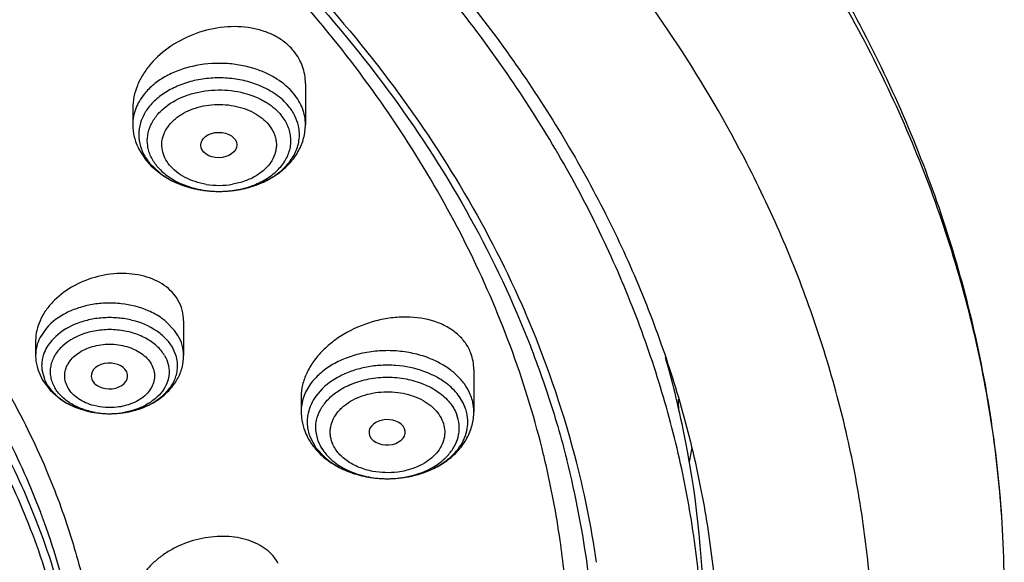
# Model space of a CAD drawing. Units: inches. Extents: x 0 to 11, y 0 to 8.5.
# Drawn here: x 4.6 to 4.9, y 5.4 to 5.6 of the extents above; entities that cross this region are included whole.
import ezdxf

# ---------------------------------------------------------------- set-up
doc = ezdxf.new("R2010")
doc.units = ezdxf.units.IN
doc.header["$LTSCALE"] = 0.605
doc.header["$MEASUREMENT"] = 0
doc.layers.add('ALL_ASSEMBLY_MEMBERS', color=7, linetype='CONTINUOUS')

msp = doc.modelspace()

# ---------------------------------------------------------------- linework, layer by layer
at = {"layer": 'ALL_ASSEMBLY_MEMBERS', "color": 7, "linetype": 'Continuous'}
for p, q in [((4.6977313653, 5.5511036715), (4.6977313653, 5.541351364)), ((4.6563927826, 5.5452653525), (4.6563927826, 5.541351364)), ((4.6578160297, 5.5354325651), (4.6596118871, 5.532671116)), ((4.6607533862, 5.5314136691), (4.6634895638, 5.5291808191)), ((4.6685667573, 5.494252723400001), (4.6685667573, 5.4860153723)), ((4.6331336864, 5.4896580433), (4.6331336864, 5.4860153723)), ((4.6336392505, 5.482659728300001), (4.634782588999999, 5.4800655475)), ((4.7380455122, 5.4826317146), (4.7380455122, 5.472530810499999)), ((4.634782588999999, 5.4800655475), (4.6365758683, 5.4776717411)), ((4.6465669228, 5.480318980700001), (4.6467582357, 5.4798955974)), ((4.6365758683, 5.4776717411), (4.6389985495, 5.4755730826)), ((4.696706929499999, 5.476094108), (4.696706929499999, 5.472530810499999)), ((4.6988035075, 5.4665512329), (4.7002450192, 5.4638979149)), ((4.713098006, 5.4667989629), (4.7131628335, 5.4666542575)), ((4.7002450192, 5.4638979149), (4.7024334278, 5.461513768)), ((4.7171280077, 5.4564751437), (4.7179234212, 5.4564795177))]:
    msp.add_line(p, q, dxfattribs=at)
at = {"layer": 'ALL_ASSEMBLY_MEMBERS', "color": 9, "linetype": 'Continuous'}
for p, q in [((4.6604102347, 5.5320926492), (4.6627737793, 5.529793552899999)), ((4.6664191478, 5.4919927132), (4.664321981100001, 5.4941513212)), ((4.6357443922, 5.4925609638), (4.634150394700001, 5.4901970029)), ((4.6672181663, 5.490809432200001), (4.6664191478, 5.4919927132)), ((4.6379385693, 5.4905603223), (4.6369734532, 5.4895677108)), ((4.6668519437, 5.485651787999999), (4.6658864154, 5.4879586897)), ((4.6346253338, 5.4826517673), (4.635246044800001, 5.4802863242)), ((4.7012509379, 5.477474813200001), (4.700244708, 5.4762423688)), ((4.7007725686, 5.465482855499999), (4.7002112808, 5.4679926314))]:
    msp.add_line(p, q, dxfattribs=at)
for centre, radius, start, end in [((4.6674789552, 5.5388904473), 0.0096445981, 171.5252604038, 188.4725873503), ((4.6678515869, 5.5388255689), 0.0100227266, 163.2306526851, 171.4723593583), ((4.6866210195, 5.5388919679), 0.009668678299999999, 351.5395823608999, 12.4391468411), ((4.6677373203, 5.538926336699999), 0.0099054316, 188.4577284361, 196.7970044034), ((4.6703558127, 5.5402204901), 0.0128442441, 215.0492584916, 219.2573281604), ((4.6758938339, 5.5478008776), 0.022342521, 247.512945607, 248.4199263), ((4.6761217619, 5.5483840419), 0.0229686404, 248.4262556188, 251.9960996895), ((4.6764058547, 5.5492358788), 0.0238665765, 251.9795469846, 253.720627983), ((4.676616273500001, 5.549957514299999), 0.0246182638, 253.7213432575, 256.4107288141), ((4.6770629967, 5.5459575863), 0.0192214103, 260.7639156727, 279.6658238628), ((4.6773360741, 5.5506091512), 0.0252920605, 282.1499645333, 284.1000362454), ((4.677478582, 5.550042505), 0.0247077692, 284.0996409044, 286.7708770211), ((4.6777029051, 5.5492858688), 0.0239185884, 286.7793614542999, 288.3642579304), ((4.6779750051, 5.548472925800001), 0.0230613195, 288.3589926602, 291.8254205819), ((4.678332785299999, 5.547552179099999), 0.0220735579, 291.8518448861, 292.6173315965), ((4.6768209736, 5.550787841), 0.0254734421, 256.4020109118, 258.4430994042), ((4.676934103, 5.5513410058), 0.0260380567, 258.4430681495, 260.7383251676), ((4.677000698000001, 5.5517448886), 0.0264473923, 260.7367556240001, 262.8356860197), ((4.677029113, 5.551967657300001), 0.0266719656, 262.8348043083, 265.021645947), ((4.677041068, 5.5521106509), 0.0268154572, 265.0227120518, 267.1145442408), ((4.6770374143, 5.549191238500001), 0.0238958901, 265.2049339067, 265.7470427151), ((4.6770437157, 5.5492794229), 0.023984299, 265.7476535978, 266.7678998036), ((4.677056760299999, 5.552426004299999), 0.0271312006, 267.1149715402, 269.6176957381001), ((4.677056819, 5.5495290454), 0.0242342632, 266.7702439253, 269.5718345165), ((4.6770588314, 5.5496595336), 0.0243647629, 269.5693953336, 270.3514251268), ((4.6770596507, 5.5496360722), 0.0243412969, 270.3498353967, 273.8877531615), ((4.677059349499999, 5.5525300262), 0.0272352197, 270.9852541814, 273.3036331406), ((4.677072788899999, 5.552306595), 0.0270113854, 273.3024848994, 275.5335494716), ((4.677071164, 5.5494543674), 0.0241592296, 273.8897290121, 274.837676457), ((4.6771011454, 5.5491196078), 0.0238231342, 274.8337242613, 278.5328671089), ((4.6771133187, 5.5518933139), 0.026596122, 275.532496425, 277.7393472499999), ((4.6771788644, 5.5514065948), 0.0261050096, 277.7406557099, 279.8128343399), ((4.6772389727, 5.551060777999999), 0.025754008, 279.8121864408, 282.1496797107), ((4.6431371186, 5.483482165700001), 0.0085686297, 161.2163413331, 169.4106511114), ((4.6427093233, 5.4835543565), 0.0081342212, 177.8752132409, 186.3707720239), ((4.6428252782, 5.4835457527), 0.0082504164, 169.4467464775, 177.8453604321), ((4.6439582786, 5.483933869299999), 0.009444977700000001, 202.7175657275999, 210.4260279035), ((4.727116692, 5.4724306639), 0.0109369953, 12.6030527519, 20.7948793725), ((4.7275568106, 5.4725191677), 0.0104881747, 0.0636019335, 12.6558267066), ((4.650283055, 5.4922726163), 0.0201607177, 251.2645314657, 252.7104422331001), ((4.6504506427, 5.4928144527), 0.0207278785, 252.713258808, 255.8694978384), ((4.6506455128, 5.4935763271), 0.0215142743, 255.8615712506, 260.2432989639), ((4.650728734499999, 5.4940237825), 0.0219693618, 260.2271553527, 261.1322703108), ((4.65079665, 5.4944711828), 0.0224218838, 261.1370356699, 264.8487921963), ((4.6508397173, 5.491899250099999), 0.0198524542, 259.9228693151, 269.9041285087), ((4.6508513396, 5.4950355672), 0.0229888993, 264.8393317822, 268.9807328676), ((4.6508537455, 5.4950836846), 0.023037052, 268.9768789541, 270.9080774214), ((4.6508628635, 5.4919193009), 0.0198725572, 269.8374912026, 278.8831654887), ((4.6508574994, 5.494898063300001), 0.0228513945, 270.9060422675, 273.5699453739), ((4.6508646255, 5.4947661556), 0.0227192991, 273.572722629, 275.4902217816), ((4.6508781545, 5.4946321967), 0.0225846603, 275.4885720768, 277.9687272877), ((4.6509198377, 5.4943352149), 0.0222847675, 277.9684461847, 280.039294542), ((4.6509982936, 5.4938965213), 0.0218391143, 280.037248065, 282.4051847243001), ((4.6511203893, 5.4933383218), 0.0212677182, 282.4069881016, 284.8607080195), ((4.651310763500001, 5.4926132702), 0.0205180928, 284.8661459806, 286.9132352617), ((4.6514778444, 5.492063439600001), 0.0199434366, 286.9135352142, 290.1642767883), ((4.6516914074, 5.491467839299999), 0.0193107245, 290.1786309293, 291.4048944611), ((4.7079225464, 5.4700564058), 0.009774654399999999, 167.3501827526, 175.7450196746), ((4.7077888659, 5.470076654), 0.0096398456, 175.8060843484, 184.2721205404), ((4.7079794661, 5.4700914925), 0.0098310216, 184.2756102413, 192.6217894616), ((4.7083150862, 5.4701632369), 0.0101742088, 192.6030527595, 200.7948793744), ((4.5551155591, 5.5050660236), 0.2387611084, 349.2329388478, 350.0811635324), ((4.7173654633, 5.480518769400001), 0.0240445188, 263.6048286318, 266.8674406232), ((4.7173686094, 5.480567275599999), 0.0240931245, 266.8662735552, 268.5821591811), ((4.717372323, 5.480752936), 0.0242788199, 268.5842393827, 271.8073027884), ((4.7173716375, 5.480798468200001), 0.0243243511, 271.8055341117, 272.8925112737), ((4.7173974225, 5.480401192), 0.0239262805, 272.8788504822, 280.6644747388), ((4.4708752156, 5.3864283727), 0.1748137943, 20.3427460701, 20.7518643411), ((4.4760434245, 5.3848356148), 0.1688965344, 13.0560647299, 21.4121841511), ((4.4770842471, 5.3885467739), 0.1682556783, 12.6439243956, 20.4013857665)]:
    msp.add_arc(centre, radius, start, end, dxfattribs=at)
at = {"layer": 'ALL_ASSEMBLY_MEMBERS', "color": 7, "linetype": 'Continuous'}
for centre, radius, start, end in [((4.672256668, 5.543003090499999), 0.0163291206, 219.2520518448, 225.2137217316), ((4.6748046633, 5.5460654753), 0.0203254297, 236.1723415134, 241.4034851428), ((4.5300628026, 5.4007804949), 0.2401069874, 14.7867715337, 23.46705177480001), ((4.6444604916, 5.486015629400001), 0.0113268052, 180.0013005165, 183.4088630923), ((4.644658650799999, 5.4860394154), 0.0115260344, 183.4683222951, 197.0509527237), ((4.55104748, 5.419026106), 0.2422052404, 11.1611488054, 15.924798212), ((4.6489028006, 5.4896709969), 0.0172292013, 234.9106899632, 240.5645445137), ((4.5571967038, 5.4656506634), 0.2300385961, 1.805922658, 2.4641989428), ((4.7095727935, 5.472534555499999), 0.0128658646, 180.0166777083, 189.2798611607), ((4.7264373555, 5.469976912999999), 0.0101742088, 12.6030527572, 20.7948793735), ((4.7098730363, 5.4725875487), 0.013170724, 189.2967551167, 200.8263287832), ((4.7104989024, 5.4728118261), 0.0138354424, 200.772929024, 208.2901542883), ((4.5585012878, 5.420368491100001), 0.2346325986, 0.0175826307, 11.1918759479), ((4.5351977078, 5.4090680387), 0.2258943056, 13.1708701665, 13.5944839095), ((4.5390277568, 5.409898275800001), 0.2219758414, 8.236777832000001, 13.1874674855), ((4.5416151958, 5.4053627822), 0.2256650989, 7.443991281900001, 14.2958519668), ((4.5411246348, 5.4038588267), 0.2286258889, 8.1941606523, 14.7483892486), ((4.7173707869, 5.483691385599999), 0.0272172613, 271.1634265293, 272.13027757), ((4.4743960824, 5.3833134125), 0.1689712389, 14.0882998095, 21.6718864799), ((4.5956510969, 5.4292542518), 0.2694155439, 351.6426267181999, 3.2090094275)]:
    msp.add_arc(centre, radius, start, end, dxfattribs=at)
msp.add_ellipse((4.6769785515, 5.5363960062), major_axis=(0.004321767299999999, 5.227979999999999e-05), ratio=0.7034919996, dxfattribs=at)
for centre, major_axis, ratio, start_param, end_param in [((4.6507942948, 5.481077731799999), (0.004366091, 1.69245e-05), 0.7051471761, -2.7530069479, 3.3855015467), ((4.7172830636, 5.4675919002), (0.0043297574, 2.9918e-05), 0.7009670803, -2.8370674769, 3.3960525108)]:
    msp.add_ellipse(centre, major_axis=major_axis, ratio=ratio, start_param=start_param, end_param=end_param, dxfattribs=at)
for points, knots in [([(4.8646446204, 5.4443357428), (4.8641862365, 5.4525008927), (4.8625447873, 5.4688427282), (4.8579478724, 5.4931279091), (4.8512317616, 5.5171232052), (4.842439121, 5.540722822699999), (4.8316121114, 5.563828464), (4.818809193, 5.5863497511), (4.804087734499999, 5.6081982904), (4.7875184164, 5.629294874), (4.769169595899999, 5.6495625115), (4.74218356, 5.675633615800001), (4.7121498558, 5.6994833798), (4.6796171829, 5.7209718479), (4.6446824918, 5.7413092841), (4.6170234026, 5.7544959838), (4.5980582366, 5.7624009054)], [0, 0, 0, 0, 0.0560971619, 0.1124914192, 0.1693420577, 0.2268111709, 0.2850481048, 0.3441856987, 0.4043371257, 0.4655975689, 0.5280411549, 0.5917213748, 0.7228333372, 0.7903235425, 0.8590598558, 1, 1, 1, 1]), ([(4.8646441903, 5.444335730700001), (4.8641961337, 5.4523194198), (4.8625821016, 5.4683064905), (4.8580357277, 5.492075978200001), (4.8513827895, 5.5155938934), (4.8426465301, 5.538761768300001), (4.831868211000001, 5.5614898441), (4.8190881987, 5.5836853161), (4.8043614195, 5.6052639047), (4.7819703358, 5.633395097999999), (4.7560832556, 5.659631002999999), (4.7272795205, 5.6837336955), (4.6957243627, 5.7070010344), (4.6614676276, 5.72782209), (4.6250371106, 5.7461125834), (4.6060136972, 5.7544460365), (4.5963254612, 5.758401242300001)], [0, 0, 0, 0, 0.0550828837, 0.1105163861, 0.1665040837, 0.2232360489, 0.2808822135, 0.3395918776, 0.3994884814, 0.4606711753, 0.5870912440999999, 0.6524703675, 0.7192745065, 0.8570159023, 0.9279144364, 1, 1, 1, 1]), ([(4.5396644009, 5.679179026), (4.5640120096, 5.6697658159), (4.5990924921, 5.6530920897), (4.6417363493, 5.625528795499999), (4.6703701052, 5.6030738504), (4.6958180161, 5.5787566201), (4.7178452525, 5.5527944835), (4.736237232200001, 5.525430389099999), (4.7460864808, 5.5061523728), (4.7503103551, 5.4963962939)], [0, 0, 0, 0, 0.2738070229, 0.405021858, 0.5320681627, 0.6548928487, 0.7736054752, 0.8884882242000001, 1, 1, 1, 1]), ([(4.754763275899999, 5.4621641649), (4.7527561762, 5.470464074700001), (4.7477494821, 5.487002899199999), (4.7374726571, 5.5110864193), (4.724448950299999, 5.5344846782), (4.7087684298, 5.5570350664), (4.690539495299999, 5.5785936383), (4.6626266297, 5.6061990403), (4.6387868921, 5.6244061626), (4.621914777200001, 5.6354454758)], [0, 0, 0, 0, 0.1146336333, 0.2314105168, 0.3508794821, 0.4734874582, 0.5995639617, 0.7293259559999999, 1, 1, 1, 1]), ([(4.6926195925, 5.5791260371), (4.700907015899999, 5.570411348099999), (4.7162713549, 5.552374028200001), (4.7355944908, 5.5232460659), (4.7481530076, 5.4977212265), (4.75586489, 5.4768919248), (4.7589480019, 5.4663657222), (4.7602922614, 5.4610860074)], [0, 0, 0, 0, 0.2624140705, 0.515652262, 0.7609075084, 0.8811191753000001, 1, 1, 1, 1]), ([(4.7928655496, 5.4204225339), (4.7925463003, 5.4270679671), (4.791333284599999, 5.4403757471), (4.7878135546, 5.4601829716), (4.7826054041, 5.4798019808), (4.7757256638, 5.499156923999999), (4.7672052411, 5.518178570599999), (4.7570722922, 5.536795436), (4.7453688578, 5.5549399091), (4.7366374144, 5.5665583737), (4.7320352259, 5.5722667953)], [0, 0, 0, 0, 0.120014187, 0.2407060353, 0.362488679, 0.4857513342, 0.6108450087, 0.7380830381999999, 0.86772936, 1, 1, 1, 1]), ([(4.7355898361, 5.5723930058), (4.7443764694, 5.5614561387), (4.7564109988, 5.544315806799999), (4.7697411792, 5.5201607872), (4.7781630677, 5.5018214189), (4.7850674811, 5.483165594400001), (4.7904269384, 5.4642528841), (4.7942260544, 5.4451511715), (4.7957120217, 5.4323031339), (4.796188334, 5.425882715299999)], [0, 0, 0, 0, 0.2615164347, 0.3887723281, 0.5139484207, 0.6373264421, 0.7592228179, 0.8799894098000001, 1, 1, 1, 1]), ([(4.6949622053, 5.5588890488), (4.6943811094, 5.5596007431), (4.6930319995, 5.5609293884), (4.6906169779, 5.5625275741), (4.687841089, 5.5637222486), (4.6837131732, 5.5647617908), (4.678125643, 5.5649071033), (4.6715025295, 5.5633877674), (4.665453870199999, 5.560359330700001), (4.6612811967, 5.5567332952), (4.6587931498, 5.5533594887), (4.657431936, 5.550716760599999), (4.6565886904, 5.5479888197), (4.656391666499999, 5.5461295053), (4.6563928427, 5.545219672000001)], [0, 0, 0, 0, 0.055052983, 0.1125371166, 0.1725955221, 0.2352371383, 0.3667175406, 0.5030034409, 0.6385683907999999, 0.7682254471, 0.8298211337000001, 0.8888769715000001, 0.9454838522, 1, 1, 1, 1]), ([(4.6977313649, 5.5511276483), (4.6977310743, 5.5518291347), (4.6976158388, 5.5532287785), (4.6970855537, 5.5552649813), (4.6962060223, 5.5571802492), (4.6954081566, 5.5583428723), (4.6949622053, 5.5588890488)], [0, 0, 0, 0, 0.250636308, 0.4989969198, 0.7480686979000001, 1, 1, 1, 1]), ([(4.6563927826, 5.541351364), (4.6563927826, 5.540333538400001), (4.656639531600001, 5.538283208099999), (4.6573572564, 5.5363493738), (4.6578160297, 5.5354325651)], [0, 0, 0, 0, 0.4981980643, 1, 1, 1, 1]), ([(4.677527676, 5.525298739199999), (4.6800787076, 5.5253424142), (4.6838935141, 5.5259417338), (4.6885277889, 5.5278301498), (4.6916031937, 5.529734347200001), (4.6941935337, 5.5321074262), (4.6961783801, 5.534903215), (4.6974414102, 5.538029943400001), (4.6977313653, 5.5402502371), (4.6977313653, 5.541351364)], [0, 0, 0, 0, 0.268869122, 0.3993068185, 0.5256618566, 0.6479821059, 0.7671115137000001, 0.8839623765000001, 1, 1, 1, 1]), ([(4.5861408658, 5.5285965629), (4.5916517283, 5.5233284139), (4.6020451337, 5.512452481), (4.6157696655, 5.4949585558), (4.6272746762, 5.476667347999999), (4.6334794553, 5.463881875), (4.6361613007, 5.4574214587)], [0, 0, 0, 0, 0.2611490135, 0.514411315, 0.7603934084, 1, 1, 1, 1]), ([(4.6650761311, 5.5282195023), (4.666930431, 5.5272066309), (4.6710207197, 5.525702674500001), (4.6753427162, 5.525261331499999), (4.677527676, 5.525298739199999)], [0, 0, 0, 0, 0.4915798791, 1, 1, 1, 1]), ([(4.6314234009, 5.4457129386), (4.6289465415, 5.4519645571), (4.623193908999999, 5.464347837), (4.6124596602, 5.4821078154), (4.599604140199999, 5.499135150800001), (4.5898350704, 5.5097541267), (4.5846490405, 5.5149059868)], [0, 0, 0, 0, 0.2399430479, 0.4860223856000001, 0.7391602012, 1, 1, 1, 1]), ([(4.6672181663, 5.499259631799999), (4.6668203356, 5.4999387713), (4.665837825400001, 5.5012343525), (4.6639453809, 5.502854338400001), (4.6616683005, 5.5041357187), (4.6581576288, 5.505376324299999), (4.6532368475, 5.505891059700001), (4.6472568505, 5.5049480892), (4.6416805017, 5.5025911913), (4.6377644852, 5.4995691278), (4.6354094192, 5.4966797823), (4.6341210903, 5.494400660599999), (4.6333194373, 5.492034627100001), (4.6331328918, 5.4904144517), (4.6331336429, 5.48962413)], [0, 0, 0, 0, 0.0535162409, 0.1094663712, 0.1682759485, 0.2301363498, 0.3616130516, 0.499670246, 0.6377086819, 0.7692227733, 0.8311978161, 0.8901741738, 0.9462635262000001, 1, 1, 1, 1]), ([(4.6685668734, 5.4942749005), (4.6685668273, 5.4951447676), (4.668339597799999, 5.4968897632), (4.6676562868, 5.4985117134), (4.6672181663, 5.499259631799999)], [0, 0, 0, 0, 0.5008848321, 1, 1, 1, 1]), ([(4.7373412231, 5.4865435401), (4.7370144508, 5.4874058788), (4.736114021600001, 5.489079378600001), (4.7341536217, 5.491223273099999), (4.7316483945, 5.492951711), (4.7276223316, 5.494682955499999), (4.7230040711, 5.4953464562), (4.718243967099999, 5.4950565609), (4.7133562514, 5.4941077249), (4.7086795086, 5.4922420263), (4.7045474619, 5.4895709173), (4.7018569422, 5.487250488300001), (4.6996463969, 5.4846646927), (4.6979883154, 5.4818893251), (4.6969531099, 5.4790059953), (4.696706029700001, 5.477028644700001), (4.6967073606, 5.4760686416)], [0, 0, 0, 0, 0.0518453651, 0.1054901515, 0.161886624, 0.2216379795, 0.3506292478, 0.4192065396, 0.4892998997, 0.6298848897, 0.6987076687, 0.7652767326000001, 0.8289063889, 0.8891720993000001, 0.9460279012999999, 1, 1, 1, 1]), ([(4.6504423866, 5.4720503008), (4.6526951535, 5.472010190700001), (4.6560864968, 5.4724428639), (4.6597344095, 5.4738320737), (4.6616448719, 5.474859071699999), (4.6634019427, 5.4760199452), (4.665343834700001, 5.4777443858), (4.667148402900001, 5.4802281495), (4.668301642799999, 5.4830284341), (4.6685667573, 5.4850245599), (4.6685667573, 5.4860153723)], [0, 0, 0, 0, 0.2665247711, 0.3964171724, 0.4600506904, 0.522735149, 0.645266769, 0.7650150281, 0.8827956043999999, 1, 1, 1, 1]), ([(4.7380452891, 5.4826443788), (4.7380448234, 5.4833124112), (4.7379287319, 5.4846413361), (4.7375744302, 5.4859281164), (4.7373412231, 5.4865435401)], [0, 0, 0, 0, 0.5037344617, 1, 1, 1, 1]), ([(4.640435634, 5.474665915499999), (4.6419236094, 5.4738244819), (4.6451998026, 5.4725405659), (4.6486781818, 5.4720817121), (4.6504423866, 5.4720503008)], [0, 0, 0, 0, 0.4920730577, 1, 1, 1, 1]), ([(4.717923428500001, 5.4564795321), (4.720466956, 5.456530917799999), (4.7242687115, 5.457138480599999), (4.7288846692, 5.4590320238), (4.7319473409, 5.4609365122), (4.7345248031, 5.4633077265), (4.7361802931, 5.4656473847), (4.7371359829, 5.4676733333), (4.7378276466, 5.4697722951), (4.7380455122, 5.4714321804), (4.7380455122, 5.472530810499999)], [0, 0, 0, 0, 0.268802337, 0.3991863932, 0.5254838790999999, 0.647781239, 0.7669006751, 0.8256048127, 0.8839194407, 1, 1, 1, 1]), ([(4.7363672868, 5.467943176), (4.7365232835, 5.4686391499), (4.7366843243, 5.4700700968), (4.7365219206, 5.4715006254), (4.7363664181, 5.472196876900001)], [0, 0, 0, 0, 0.4999428878, 1, 1, 1, 1]), ([(4.7183825013, 5.456492934400001), (4.7205252563, 5.4565726395), (4.7246759007, 5.4572145994), (4.7294128387, 5.4592606313), (4.7324884456, 5.4615574997), (4.734309422, 5.4634928814), (4.7356477206, 5.4656255474), (4.7361940701, 5.467170375299999), (4.7363672868, 5.467943176)], [0, 0, 0, 0, 0.282559919, 0.5474774964, 0.6704406891, 0.7862918091, 0.8956363055, 1, 1, 1, 1]), ([(4.6983159818, 5.4662546994), (4.6987419509, 5.4654613031), (4.6997550916, 5.4639367487), (4.7010143892, 5.4626112778), (4.7016971088, 5.4619965774)], [0, 0, 0, 0, 0.4950089277, 1, 1, 1, 1]), ([(4.7016971088, 5.4619965774), (4.702684687, 5.4611073915), (4.704905718, 5.4595190814), (4.7086842818, 5.4578044124), (4.7128136221, 5.4567431536), (4.7156825509, 5.4564884836), (4.7171278345, 5.456475162)], [0, 0, 0, 0, 0.2384538148, 0.4857768611, 0.7406506849, 1, 1, 1, 1]), ([(4.7024334278, 5.461513768), (4.7043202267, 5.459866561699999), (4.7078480808, 5.4579952235), (4.7129646437, 5.4567272097), (4.7157305311, 5.456487751799999), (4.717128009, 5.4564752192)], [0, 0, 0, 0, 0.4757159085, 0.7345626004000001, 1, 1, 1, 1]), ([(4.6361613007, 5.4574214587), (4.6382803068, 5.4523168912), (4.6420246846, 5.4419783014), (4.6461075741, 5.4260970545), (4.6485867223, 5.4100456635), (4.6494527714, 5.3939088521), (4.6486956738, 5.3777692173), (4.6463247157, 5.3617094812), (4.6423491263, 5.3458142973), (4.6386738417, 5.3354617525), (4.6365889812, 5.3303495062)], [0, 0, 0, 0, 0.1271439318, 0.2525114122, 0.3766523342, 0.5001591207, 0.6236450781, 0.7477245064, 0.8729916017, 1, 1, 1, 1]), ([(4.6911969295, 5.436191639600001), (4.6908658863, 5.4368261823), (4.6900319263, 5.438045992), (4.6883766706, 5.439594346), (4.6863539446, 5.4408575211), (4.6831746164, 5.4421543119), (4.6795820134, 5.4427228325), (4.675858177, 5.4426289395), (4.672011525199999, 5.4420776237), (4.6682724981, 5.4408707149), (4.6648609502, 5.4390691143), (4.662560425, 5.4374697923), (4.6605702225, 5.4356526896), (4.6589424569, 5.4336643998), (4.6577293401, 5.431552588400001), (4.6572084119, 5.4300586935), (4.657036520899999, 5.429315681699999)], [0, 0, 0, 0, 0.0511963232, 0.1046241872, 0.1610553276, 0.2208129062, 0.3493076775, 0.417363952, 0.4869015459, 0.626748874, 0.6955299299, 0.7623790987000001, 0.8266064586, 0.887709816, 0.9454466212, 1, 1, 1, 1]), ([(4.7409599335, 5.3184879731), (4.7453163727, 5.3282731883), (4.7508755858, 5.343332025), (4.7561119836, 5.3639132106), (4.7589114546, 5.379400305700001), (4.7605932172, 5.394967787000001), (4.761150301, 5.410576777), (4.7605835691, 5.426184602), (4.7594598431, 5.4365424072), (4.7587138007, 5.4416994752)], [0, 0, 0, 0, 0.2547821478, 0.3802865214, 0.504859443, 0.6288021799, 0.7524272329999999, 0.8760539359999999, 1, 1, 1, 1])]:
    msp.add_open_spline(points, degree=3, knots=knots, dxfattribs=at)
at = {"layer": 'ALL_ASSEMBLY_MEMBERS', "color": 9, "linetype": 'Continuous'}
for points, knots in [([(4.8016180723, 5.5355224862), (4.7964548231, 5.5452619663), (4.7848861781, 5.5644563471), (4.7643837312, 5.5917002278), (4.7406543383, 5.617583979299999), (4.7138804953, 5.641916114500001), (4.6842623921, 5.6645230931), (4.6520158551, 5.6852420459), (4.6173836576, 5.703918763), (4.593142896, 5.714801595), (4.5807083185, 5.71987799)], [0, 0, 0, 0, 0.1127075144, 0.2286322616, 0.3480710516, 0.4711966698, 0.5980561176, 0.7285911181, 0.8626782064, 1, 1, 1, 1]), ([(4.685469032099999, 5.5547031927), (4.6842978385, 5.555071743099999), (4.6818733962, 5.555647871100001), (4.6769074528, 5.556153935599999), (4.6718935652, 5.555701632999999), (4.6672174847, 5.554295143099999), (4.6640648018, 5.5528190586), (4.6613364751, 5.550962517799999), (4.6598134402, 5.5494561351), (4.659162247, 5.5486589377)], [0, 0, 0, 0, 0.1295330696, 0.2618658148, 0.5256502712, 0.6533853754, 0.7757025082, 0.8914037923999999, 1, 1, 1, 1]), ([(4.6949622053, 5.548659062), (4.693823185299999, 5.5500540709), (4.691654161600001, 5.5518851666), (4.6883089712, 5.5536844022), (4.6864395388, 5.5543977943), (4.685469032099999, 5.5547031927)], [0, 0, 0, 0, 0.4746185476, 0.7318700798000001, 1, 1, 1, 1]), ([(4.6866759289, 5.550665143200001), (4.6854881041, 5.551150132899999), (4.6829843681, 5.5519283421), (4.6790653362, 5.552511788099999), (4.675059998, 5.5525113387), (4.6711397546, 5.5519285953), (4.6674693833, 5.550787697200001), (4.6642039165, 5.549131260499999), (4.6614825129, 5.547027660099999), (4.6600610373, 5.545317132999999), (4.659496660899999, 5.544420646)], [0, 0, 0, 0, 0.1286236019, 0.2614963895, 0.3958255968, 0.5286882603999999, 0.6573442036, 0.7795173754000001, 0.8938001442, 1, 1, 1, 1]), ([(4.664287885799999, 5.5455823745), (4.6657704139, 5.5467465927), (4.6683959038, 5.5481159749), (4.6721916358, 5.549175825), (4.6762998554, 5.5497487007), (4.6814608654, 5.5494722906), (4.6853965183, 5.5481914156), (4.6871657578, 5.5472826814)], [0, 0, 0, 0, 0.2353411776, 0.361686924, 0.4913459051, 0.751680492, 1, 1, 1, 1]), ([(4.6937139132, 5.5456888189), (4.6928381182, 5.5467613065), (4.6906547114, 5.5487247644), (4.6880744426, 5.5500941292), (4.6866759289, 5.550665143200001)], [0, 0, 0, 0, 0.4782490763, 1, 1, 1, 1]), ([(4.659162247, 5.5486589377), (4.6587213914, 5.5481192377), (4.6579318945, 5.546996265900001), (4.6570514285, 5.5451728636), (4.6565132389, 5.5432807307), (4.6563927613, 5.5419898235), (4.656392805799999, 5.541351364)], [0, 0, 0, 0, 0.262568767, 0.5147907298, 0.7594397884999999, 1, 1, 1, 1]), ([(4.6871657578, 5.5472826814), (4.6876436818, 5.5470372054), (4.6894106114, 5.5460295094), (4.6910013681, 5.5446866363), (4.6919485013, 5.5435266398)], [0, 0, 0, 0, 0.2640418561, 1, 1, 1, 1]), ([(4.6977313421, 5.541351364), (4.6977312976, 5.5419898939), (4.69761112, 5.543281331), (4.6970727625, 5.5451749641), (4.6961896556, 5.5469968609), (4.6954021017, 5.5481203011), (4.6949622053, 5.548659062)], [0, 0, 0, 0, 0.2405910941, 0.4854296034, 0.7379291465000001, 1, 1, 1, 1]), ([(4.6599668257, 5.5361787639), (4.6598424396, 5.537016437899999), (4.659841690099999, 5.5387585422), (4.6606249403, 5.5413021065), (4.6621320675, 5.5436516322), (4.6635151606, 5.544975559199999), (4.664287885799999, 5.5455823745)], [0, 0, 0, 0, 0.2346549265, 0.4743806747, 0.7277571956000001, 1, 1, 1, 1]), ([(4.6651893052, 5.5315830666), (4.6647640499, 5.5321186238), (4.6640316552, 5.5332483502), (4.6633799357, 5.5351301165), (4.663291605, 5.5370814317), (4.663750967099999, 5.5389981176), (4.6647261335, 5.5408015059), (4.6659120937, 5.542128990599999), (4.6670552851, 5.5430783767), (4.6683656195, 5.543973131), (4.6702205131, 5.544901029199999), (4.6726673474, 5.5456777478), (4.6761520243, 5.5462462259), (4.67973649, 5.5460856238), (4.6831111259, 5.545198738300001), (4.6854003475, 5.5442072012), (4.68736881, 5.5429047687), (4.6884645111, 5.5418395391), (4.6889348427, 5.541277141699999)], [0, 0, 0, 0, 0.0555080559, 0.108302024, 0.1597463682, 0.2118531288, 0.2663534056, 0.324484773, 0.3551422295, 0.3868353092, 0.4530962231, 0.5226382389, 0.5944115871, 0.7389636034, 0.8094066323000001, 0.8768709235, 0.940491429, 1, 1, 1, 1]), ([(4.6960627288, 5.540974626100001), (4.6958780574, 5.541816652200001), (4.6952683389, 5.54349805), (4.6942865916, 5.544987117100001), (4.6937137838, 5.5456886605)], [0, 0, 0, 0, 0.4876537807, 1, 1, 1, 1]), ([(4.659496660899999, 5.544420646), (4.659361330299999, 5.544205679199999), (4.6588589318, 5.5433486751), (4.658468117, 5.5424252197), (4.6582550869, 5.541717322)], [0, 0, 0, 0, 0.2557377325, 1, 1, 1, 1]), ([(4.680635944, 5.525560174), (4.6819330383, 5.5257551452), (4.6844381196, 5.5263475493), (4.6878648253, 5.527852587000001), (4.6907208521, 5.529885445), (4.6925289249, 5.531987534700001), (4.6935065111, 5.5338156429), (4.6939987633, 5.5352146801), (4.6942543885, 5.5366467424), (4.6942675389, 5.538090873), (4.6940396693, 5.5395265591), (4.693408272799999, 5.5414242995), (4.6925957829, 5.542733885), (4.6919485013, 5.5435266398)], [0, 0, 0, 0, 0.1501252684, 0.2928848901, 0.4258068893, 0.5482408446, 0.6061256275, 0.6622749801, 0.7172809848999999, 0.7718648442, 0.8268073088, 0.8828630608, 1, 1, 1, 1]), ([(4.6889348427, 5.541277141699999), (4.6891891852, 5.540956828300001), (4.6896539878, 5.5402958763), (4.6902075578, 5.539237414700001), (4.6905898287, 5.538137845800001), (4.6907808871, 5.5370111052), (4.690781576, 5.5358763045), (4.6905315119, 5.534360603), (4.6897311685, 5.5325005987), (4.6881042654, 5.5305395013), (4.68590406, 5.5289089114), (4.6832496219, 5.5276839787), (4.6813015182, 5.527182135399999), (4.6802902982, 5.5270090471)], [0, 0, 0, 0, 0.0597944387, 0.1177716675, 0.1740928196, 0.2292639778, 0.2840570305, 0.3392181991, 0.4529593532, 0.5751050814, 0.7076232668000001, 0.8500172957, 1, 1, 1, 1]), ([(4.6582545078, 5.536063847799999), (4.6583389835, 5.535783287), (4.6587342831, 5.534650079), (4.6593204144, 5.5335863087), (4.6598407615, 5.5328442916)], [0, 0, 0, 0, 0.2443140922, 1, 1, 1, 1]), ([(4.662175646600001, 5.5313719228), (4.6615978317, 5.5320795987), (4.6608587904, 5.533235188099999), (4.6602213682, 5.5349034186), (4.6600298959, 5.535754019500001), (4.6599668257, 5.5361787639)], [0, 0, 0, 0, 0.5127872142000001, 0.7589861712999999, 1, 1, 1, 1]), ([(4.6868217143, 5.5271762118), (4.6880673799, 5.5276951942), (4.690384201600001, 5.5289165845), (4.6928455208, 5.530993921), (4.6943550296, 5.532875932), (4.6952297404, 5.5343455053), (4.6958564335, 5.5358791172), (4.6961056195, 5.5369397715), (4.6961844808, 5.5374694528)], [0, 0, 0, 0, 0.2788459727, 0.5372166894, 0.6589176908, 0.7760126114, 0.8893422567, 1, 1, 1, 1]), ([(4.7660086792, 5.2308780404), (4.7751354561, 5.2420560137), (4.7877123657, 5.2595441632), (4.8018672922, 5.2841582961), (4.8109519525, 5.302850405), (4.8185650407, 5.3218693034), (4.8246828229, 5.3411601908), (4.8292885661, 5.3606629458), (4.8323635066, 5.3803182531), (4.8339007495, 5.40006461), (4.8338937624, 5.4198413603), (4.8323426799, 5.4395871407), (4.8292541115, 5.4592412468), (4.8246350018, 5.4787422951), (4.8185035319, 5.498031475499999), (4.8108766561, 5.517047617699999), (4.8048582803, 5.529410455), (4.8016180723, 5.5355224862)], [0, 0, 0, 0, 0.132720861, 0.1973791872, 0.2609927696, 0.3236941316, 0.3856285003, 0.4469490741, 0.5078200574, 0.5684178788, 0.6289245573, 0.6895242082999999, 0.7503980673, 0.8117224253, 0.8736635068999999, 0.9363762336, 1, 1, 1, 1]), ([(4.662175646600001, 5.5313719228), (4.6628671137, 5.530525052000001), (4.6645526547, 5.528955409500001), (4.667072814, 5.527483444600001), (4.6693386161, 5.5265599723), (4.6718001156, 5.525810340800001), (4.6737342773, 5.5254885063), (4.6750399083, 5.5253789825)], [0, 0, 0, 0, 0.2255506473, 0.4697120653, 0.598016607, 0.7297002128, 1, 1, 1, 1]), ([(4.6739779056, 5.5269853743), (4.6730789772, 5.527131927799999), (4.671336553, 5.527547740399999), (4.6689161562, 5.5285445743), (4.666834372799999, 5.529883868400001), (4.6656811668, 5.5309949248), (4.6651893052, 5.5315830666)], [0, 0, 0, 0, 0.2700942792, 0.528911627, 0.7726352686, 1, 1, 1, 1]), ([(4.6627737793, 5.529793552899999), (4.6631085757, 5.529530455900001), (4.6645358743, 5.5284935176), (4.6661127436, 5.5276686673), (4.6673483854, 5.527157148400001)], [0, 0, 0, 0, 0.241503304, 1, 1, 1, 1]), ([(4.6343477344, 5.4483686526), (4.6319541409, 5.4546858552), (4.6263596568, 5.4672075213), (4.6158269244, 5.4851897219), (4.6031433132, 5.502450197999999), (4.5934657319, 5.5132272501), (4.5883209381, 5.518458878500001)], [0, 0, 0, 0, 0.2400698338, 0.4861651655, 0.7392465636, 1, 1, 1, 1]), ([(4.6332824165, 5.446495477999999), (4.6308118682, 5.452818274099999), (4.6250585897, 5.4653447524), (4.6142852627, 5.483312677000001), (4.6013546432, 5.5005404474), (4.591514175099999, 5.5112832639), (4.5862875067, 5.5164949162)], [0, 0, 0, 0, 0.2399261754, 0.4859876947, 0.7391258282, 1, 1, 1, 1]), ([(4.6601070862, 5.4966968069), (4.6580570043, 5.4975847984), (4.6547048999, 5.498425592999999), (4.650157973, 5.498613000800001), (4.6467268189, 5.498280217400001), (4.6439702933, 5.4976121184), (4.641895487799999, 5.4968474238), (4.6391265656, 5.4955721607), (4.6370339732, 5.4940492124), (4.6357443922, 5.4925609638)], [0, 0, 0, 0, 0.2561953489, 0.388836053, 0.5209619965, 0.6501045652, 0.7129009087999999, 0.7741812137999999, 1, 1, 1, 1]), ([(4.664321981100001, 5.4941513212), (4.6640166424, 5.4944042875), (4.6627085511, 5.4954026173), (4.661252206499999, 5.4962007988), (4.6601070862, 5.4966968069)], [0, 0, 0, 0, 0.241123906, 1, 1, 1, 1]), ([(4.6620532607, 5.4919024643), (4.6603126481, 5.4930702015), (4.6572643779, 5.4943284886), (4.6529687353, 5.495048242), (4.649578489300001, 5.495111719400001), (4.6462416696, 5.4946776779), (4.6421811492, 5.4935052214), (4.6394124895, 5.491918037), (4.6379385693, 5.4905603223)], [0, 0, 0, 0, 0.2446039914, 0.3751432837, 0.5074757089, 0.6387275671, 0.7661412307, 1, 1, 1, 1]), ([(4.6640031239, 5.4859656775), (4.6635083418, 5.4868103235), (4.6621655971, 5.4884098816), (4.6595000391, 5.490251907999999), (4.6562727451, 5.4915428015), (4.6526987793, 5.492209507999999), (4.6489993946, 5.492207365900001), (4.6443964437, 5.491354741599999), (4.6411859367, 5.4897442377), (4.6395555688, 5.4882415585)], [0, 0, 0, 0, 0.1075378467, 0.2254749661, 0.352741497, 0.4865407089, 0.6226356438, 0.7564223756, 1, 1, 1, 1]), ([(4.665886483, 5.4879587613), (4.665437667, 5.4887248738), (4.6642881854, 5.4901941929), (4.6628478659, 5.491369381799999), (4.6620532607, 5.4919024643)], [0, 0, 0, 0, 0.4813098053, 1, 1, 1, 1]), ([(4.6685668531, 5.486015372200001), (4.6685669549, 5.486838663099999), (4.668326337, 5.4885208471), (4.6676485845, 5.490074662400001), (4.6672181663, 5.490809432200001)], [0, 0, 0, 0, 0.4915620727, 1, 1, 1, 1]), ([(4.634150394700001, 5.4901970029), (4.6338224237, 5.4895425766), (4.6333104595, 5.488177174500001), (4.6331336787, 5.486727703), (4.6331335906, 5.4860153723)], [0, 0, 0, 0, 0.506812582, 1, 1, 1, 1]), ([(4.6369734532, 5.4895677108), (4.6365405519, 5.489068118600001), (4.6357764793, 5.4880175609), (4.635227531, 5.486837753500001), (4.6350248444, 5.4862412275)], [0, 0, 0, 0, 0.5120197346, 1, 1, 1, 1]), ([(4.6409122991, 5.4781833622), (4.6406578395, 5.478632923099999), (4.6402486695, 5.4795752289), (4.6400182082, 5.4810932946), (4.6402378373, 5.4826155453), (4.6408736627, 5.4840654653), (4.6418901123, 5.4853904906), (4.643748793, 5.4869690985), (4.6461351832, 5.488046993999999), (4.648757477799999, 5.4886041037), (4.6515326962, 5.488795604400001), (4.6543009466, 5.4884203654), (4.6568165947, 5.487481622100001), (4.6584574998, 5.4865441907), (4.659804969700001, 5.4853855763), (4.6605043367, 5.4844754011), (4.6607881446, 5.4840048626)], [0, 0, 0, 0, 0.0534690091, 0.1052030473, 0.1568947286, 0.210480016, 0.2673397313, 0.3282483375, 0.4614106047, 0.5326088152, 0.6051896401, 0.7485901877, 0.8172061928000001, 0.8822383703, 0.9431232626999999, 1, 1, 1, 1]), ([(4.6395555688, 5.4882415585), (4.6388354142, 5.487577805599999), (4.6378925733, 5.4864517126), (4.637066574599999, 5.4847464761), (4.6366969916, 5.4834423798), (4.6365718271, 5.4821131938), (4.6366979325, 5.480783145599999), (4.6370684106, 5.4794798488), (4.6374648432, 5.478657748300001), (4.6376973198, 5.4782608859)], [0, 0, 0, 0, 0.2664619409, 0.3918753106, 0.5135047303, 0.6332049148, 0.7530448522, 0.8748634222, 1, 1, 1, 1]), ([(4.6640031239, 5.4859656775), (4.6643861902, 5.4853117424), (4.6648293931, 5.484253604199999), (4.6650842642, 5.4827776592), (4.6651081204, 5.4812981729), (4.664692698600001, 5.4794298517), (4.6635244322, 5.4773558083), (4.6617653663, 5.4755263313), (4.6586708257, 5.4734652911), (4.655868241499999, 5.4725887493), (4.6539315857, 5.4722851095)], [0, 0, 0, 0, 0.1130048143, 0.1680417367, 0.2226416864, 0.332817384, 0.4486845758, 0.5733030292, 0.7077015871, 1, 1, 1, 1]), ([(4.7267596177, 5.4855528561), (4.7255319873, 5.4859954439), (4.7229696485, 5.486697239500001), (4.718992817799999, 5.4871948804), (4.7149546511, 5.487138599), (4.7110070168, 5.4865327587), (4.7072969539, 5.4853972497), (4.7039624648, 5.483772013999999), (4.7011280572, 5.4817169322), (4.6995948456, 5.4800459534), (4.6989603144, 5.479165857000001)], [0, 0, 0, 0, 0.1291022642, 0.261682781, 0.3952845336, 0.5273560106, 0.655497935, 0.7777002786, 0.8926612248000001, 1, 1, 1, 1]), ([(4.6607881446, 5.4840048626), (4.6610512294, 5.4835400634), (4.6613682717, 5.482800191), (4.661581668, 5.4817670827), (4.6616418897, 5.4807297211), (4.6614197749, 5.4794138397), (4.6607097457, 5.477925548099999), (4.6595986561, 5.4765787223), (4.6575921002, 5.4750005274), (4.6557259273, 5.474244422999999), (4.654418297599999, 5.4739190025)], [0, 0, 0, 0, 0.1149207579, 0.170919177, 0.2263665838, 0.3377523848, 0.4537309671, 0.5773123584000001, 0.7100537915, 1, 1, 1, 1]), ([(4.666986027, 5.4820525702), (4.6670962564, 5.4826448387), (4.667188468, 5.4838606815), (4.6670057534, 5.485066071399999), (4.6668519437, 5.485651787999999)], [0, 0, 0, 0, 0.4987018517, 1, 1, 1, 1]), ([(4.7261051855, 5.4821839172), (4.723952448299999, 5.4829600234), (4.7205054844, 5.4836583136), (4.715872671600001, 5.483699391699999), (4.7124125837, 5.4832840056), (4.709113777200001, 5.4824292616), (4.7051975853, 5.4808009245), (4.7026069065, 5.4789521047), (4.7012509379, 5.477474813200001)], [0, 0, 0, 0, 0.2582322686, 0.3905789082, 0.5219846574, 0.6503130051, 0.7737157765, 1, 1, 1, 1]), ([(4.7357917626, 5.479165726000001), (4.7352873949, 5.479866257), (4.7341124283, 5.4812106192), (4.7319897764, 5.4829510752), (4.7295150298, 5.484433990499999), (4.7277045465, 5.4852121883), (4.7267596177, 5.4855528561)], [0, 0, 0, 0, 0.2308655375, 0.4746211931, 0.7313562456999999, 1, 1, 1, 1]), ([(4.6587389783, 5.473489079), (4.6598107808, 5.4739092579), (4.6613427527, 5.474673385599999), (4.6631466727, 5.4759766693), (4.6646667556, 5.4773635604), (4.665873515299999, 5.478965492), (4.666658818999999, 5.4807101827), (4.6669027293, 5.4816050073), (4.666986027, 5.4820525702)], [0, 0, 0, 0, 0.2788428979, 0.4110460359000001, 0.5380389655, 0.7765209919, 0.8897321115000001, 1, 1, 1, 1]), ([(4.7309722649, 5.4796839251), (4.730611887099999, 5.4799387787), (4.729080908899999, 5.480937808999999), (4.7274087113, 5.481713969199999), (4.7261051855, 5.4821839172)], [0, 0, 0, 0, 0.2415860462, 1, 1, 1, 1]), ([(4.6358139607, 5.4791507234), (4.6359786169, 5.478869648200001), (4.6367231569, 5.477732072899999), (4.6376795913, 5.476739329400001), (4.6384745702, 5.476080709800001)], [0, 0, 0, 0, 0.2398566301, 1, 1, 1, 1]), ([(4.6989603144, 5.479165857000001), (4.6985989788, 5.4786646836), (4.6979538073, 5.4776294864), (4.697239028399999, 5.4759729123), (4.6968040139, 5.4742656315), (4.6967070101, 5.473105858899999), (4.6967074628, 5.4725308107)], [0, 0, 0, 0, 0.2604430659, 0.5121120874, 0.7575990015, 1, 1, 1, 1]), ([(4.7052217104, 5.4772232645), (4.7063241678, 5.4780025248), (4.7088128718, 5.4793259749), (4.7129504864, 5.4805147437), (4.7173763136, 5.4809198767), (4.7218015681, 5.480514845), (4.7259404881, 5.4793244621), (4.7295287343, 5.4774188018), (4.732328381, 5.4749057192), (4.7335786769, 5.4728333402), (4.7339798731, 5.4717746001)], [0, 0, 0, 0, 0.1235242764, 0.2552749148, 0.3915483704, 0.5278175935, 0.6595680385, 0.7830776816, 0.896408324, 1, 1, 1, 1]), ([(4.735948934100001, 5.4735891282), (4.7355001265, 5.474773291900001), (4.7341029402, 5.4770903937), (4.7321034188, 5.478883990499999), (4.7309722649, 5.4796839251)], [0, 0, 0, 0, 0.4775502259, 1, 1, 1, 1]), ([(4.7373412231, 5.476313553300001), (4.7372474838, 5.4765609275), (4.7368276985, 5.477560619099999), (4.7362704094, 5.478500919400001), (4.7357917626, 5.479165726000001)], [0, 0, 0, 0, 0.2441011395, 1, 1, 1, 1]), ([(4.647366058899999, 5.472353057799999), (4.6463162703, 5.472540715599999), (4.6442962184, 5.4730752524), (4.6415498339, 5.4743723821), (4.639286568399999, 5.4760878538), (4.6381350712, 5.4775135974), (4.6376973198, 5.4782608859)], [0, 0, 0, 0, 0.2745275405, 0.5347796593, 0.7770519658, 1, 1, 1, 1]), ([(4.6470831057, 5.4739703414), (4.6464092557, 5.4741483331), (4.645120355, 5.474594388099999), (4.6433777972, 5.475545243099999), (4.641946868, 5.4767409073), (4.6412090837, 5.4776913089), (4.6409122991, 5.4781833622)], [0, 0, 0, 0, 0.2734233701, 0.5325168335, 0.7745688031999999, 1, 1, 1, 1]), ([(4.7002112808, 5.4679926314), (4.7001796989, 5.4684160243), (4.7001788938, 5.4692709543), (4.7004349509, 5.4709828878), (4.7012508735, 5.4730942366), (4.7029280718, 5.4753758577), (4.7044046222, 5.4766457142), (4.7052217104, 5.4772232645)], [0, 0, 0, 0, 0.1161175374, 0.232772719, 0.4719691985, 0.7263412642, 1, 1, 1, 1]), ([(4.704133868, 5.465100539400001), (4.7039163664, 5.4657033356), (4.7036945024, 5.4666490654), (4.703655053, 5.4679280472), (4.703796805, 5.469209554600001), (4.7043325963, 5.470796673300001), (4.7052692674, 5.4722296312), (4.7062292682, 5.473277886), (4.7073653648, 5.4742882716), (4.709039784100001, 5.4753825763), (4.7113260261, 5.476377386499999), (4.714700855, 5.477265379099999), (4.7182849969, 5.4774258528), (4.7217694761, 5.476857179700001), (4.7242169868, 5.476080630499999), (4.7264095878, 5.4749843763), (4.7282679366, 5.4736046025), (4.7297038458, 5.4719757721), (4.7303719698, 5.4707431873), (4.7306185737, 5.470118561900001)], [0, 0, 0, 0, 0.0520097068, 0.07777056809999999, 0.1035897432, 0.1563103543, 0.2119480528, 0.2412181091, 0.2715082126, 0.3351404846, 0.4025870651, 0.473000722, 0.6175526407, 0.6893007604000001, 0.7588348393000001, 0.8251123492, 0.8873963498999999, 0.9454980765000001, 1, 1, 1, 1]), ([(4.6384745702, 5.476080709800001), (4.6388478786, 5.4757714333), (4.6404796235, 5.4745596049), (4.6423441306, 5.4736765718), (4.6438074467, 5.4731801823)], [0, 0, 0, 0, 0.2388079958, 1, 1, 1, 1]), ([(4.700244708, 5.4762423688), (4.6997993662, 5.4756246786), (4.6990330948, 5.4743326993), (4.698544877200001, 5.4729095702), (4.6983851548, 5.4721969739)], [0, 0, 0, 0, 0.5104624492000001, 1, 1, 1, 1]), ([(4.654418297599999, 5.4739190025), (4.6538231033, 5.4737708808), (4.6514004533, 5.4733339784), (4.6488678209, 5.473498924199999), (4.6470831057, 5.4739703414)], [0, 0, 0, 0, 0.2494022057, 1, 1, 1, 1]), ([(4.7306185737, 5.470118561900001), (4.7308275212, 5.469539472899999), (4.731116957, 5.468335961), (4.7310790237, 5.4664685578), (4.7305183794, 5.4646478285), (4.7294893495, 5.462949250499999), (4.7280376845, 5.461425287000001), (4.7255496681, 5.4596494996), (4.7233100995, 5.4587933348), (4.7217473197, 5.4584219278)], [0, 0, 0, 0, 0.1110918878, 0.2209227775, 0.3330249875, 0.4507891237, 0.5762251032, 0.7101390790000001, 1, 1, 1, 1]), ([(4.721825156, 5.456888172699999), (4.7239114984, 5.457283469299999), (4.7269216369, 5.4582888797), (4.7303062609, 5.4605015502), (4.7322998481, 5.4624418902), (4.7337297326, 5.4646328461), (4.7343976159, 5.466623299), (4.7345840658, 5.4682291411), (4.7345455353, 5.4698340195), (4.7342647797, 5.4710227435), (4.7339798731, 5.4717746001)], [0, 0, 0, 0, 0.2908512895, 0.4255376165999999, 0.5514314082, 0.6691120783, 0.7806528959000001, 0.8353309148, 0.8898720123999999, 1, 1, 1, 1]), ([(4.7007725686, 5.465482855499999), (4.7012154792, 5.4643140328), (4.7022677729, 5.462640985599999), (4.7041543374, 5.460796577999999), (4.7058774207, 5.459537344099999), (4.7078344525, 5.458469039400001), (4.7107386635, 5.4573073805), (4.7130894698, 5.456803018), (4.7146872602, 5.456623872200001)], [0, 0, 0, 0, 0.2171338244, 0.3343761408, 0.45754802, 0.5865266601, 0.7206970308, 1, 1, 1, 1]), ([(4.7138941423, 5.458233525800001), (4.7127589639, 5.4584444509), (4.7105907698, 5.4590608899), (4.7081380594, 5.4603526053), (4.706508000299999, 5.4616517181), (4.7051974189, 5.4630364379), (4.704467193999999, 5.4642562545), (4.704133868, 5.465100539400001)], [0, 0, 0, 0, 0.2788678776, 0.5404999308, 0.6634546281, 0.7807662934999999, 1, 1, 1, 1]), ([(4.7217473197, 5.4584219278), (4.7211118538, 5.458270904400001), (4.7185230502, 5.4578016388), (4.7158367511, 5.4578725738), (4.7138941423, 5.458233525800001)], [0, 0, 0, 0, 0.2484440837, 1, 1, 1, 1])]:
    msp.add_open_spline(points, degree=3, knots=knots, dxfattribs=at)

doc.saveas('drawing.dxf')
